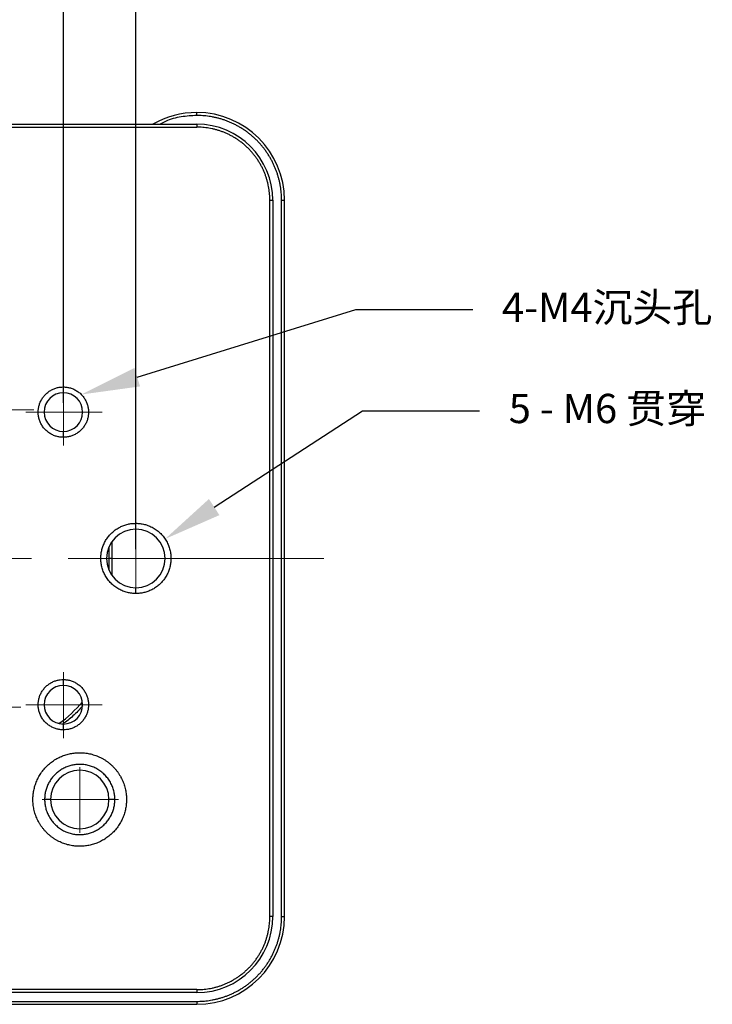
# Model space of a CAD drawing. Units: millimetres. Extents: x 11673 to 11970, y -7557 to -7347.
# Drawn here: x 11776 to 11823, y -7452 to -7385 of the extents above; entities that cross this region are included whole.
import ezdxf
from ezdxf import colors
from ezdxf.entities.mleader import LeaderData, LeaderLine
from ezdxf.math import Vec2, Vec3

# ---------------------------------------------------------------- set-up
doc = ezdxf.new("R2010")
doc.units = ezdxf.units.MM
doc.header["$LTSCALE"] = 10
doc.header["$PDMODE"] = 34
doc.linetypes.add('CENTER', pattern=[2, 1.25, -0.25, 0.25, -0.25])
doc.layers.add('3中心线层', color=1, linetype='CENTER', lineweight=9)
doc.layers.add('7标注层', color=4, linetype='Continuous', lineweight=5)
doc.styles.get("Standard").update_dxf_attribs({"font": 'simhei.ttf'})
doc.styles.add('TH-GBD2M', font='calibri.ttf', dxfattribs={"width": 0.8, "height": 2.5})
doc.dimstyles.new('ISO-25', dxfattribs={"dimtxt": 2.5, "dimasz": 2.5, "dimexe": 1.25, "dimexo": 0.625, "dimtad": 1, "dimtoh": 1, "dimlfac": 1.25, "dimtxsty": 'TH-GBD2M', "dimcen": 2.5, "dimadec": 0, "dimazin": 0, "dimtfac": 1, "dimtmove": 0, "dimatfit": 3, "dimfxl": 1, "dimarcsym": 0})

# ---------------------------------------------------------------- blocks, each defined once
blk = doc.blocks.new('*U57')
at = {"layer": '3中心线层'}
for p, q in [((0.233, 3.293), (0.233, -3.293)), ((-2.528, -0.112), (2.528, -0.112))]:
    blk.add_line(p, q, dxfattribs=at)
blk = doc.blocks.new('*U58')
at = {"layer": '7标注层', "color": 0, "linetype": 'ByBlock', "lineweight": -2, "transparency": 16777216}
for p, rotation in [((11753.216, -7411.535), 180), ((11773.191, -7411.655), 90), ((11753.095, -7431.51), 270)]:
    blk.add_blockref('*U57', p, dxfattribs=dict(at, rotation=rotation))
blk.add_blockref('*U57', (11773.07, -7431.63), dxfattribs=at)
blk = doc.blocks.new('*D62')
at = {"layer": '7标注层', "color": 0, "lineweight": -2, "transparency": 16777216}
for p, q in [((11748.023, -7405.718), (11748.023, -7378.627)), ((11778.503, -7410.958), (11778.503, -7378.627)), ((11750.523, -7379.877), (11776.003, -7379.877))]:
    blk.add_line(p, q, dxfattribs=at)
at = {"layer": '7标注层', "color": 0, "transparency": 16777216}
for points in [[(11750.523, -7379.46), (11750.523, -7380.293), (11748.023, -7379.877)], [(11776.003, -7379.46), (11776.003, -7380.293), (11778.503, -7379.877)]]:
    blk.add_solid(points, dxfattribs=at)
at = {"layer": 'Defpoints', "color": 0, "transparency": 16777216}
for p in [(11778.503, -7379.877), (11748.023, -7406.343), (11778.503, -7411.583)]:
    blk.add_point(p, dxfattribs=at)
at = {"layer": '7标注层', "color": 0, "transparency": 16777216, "insert": (11763.263, -7377.71), "char_height": 2.5, "attachment_point": 5, "style": 'TH-GBD2M'}
blk.add_mtext('38,1', dxfattribs=at)
blk = doc.blocks.new('*D66')
at = {"layer": '7标注层', "color": 0, "lineweight": -2, "transparency": 16777216}
for p, q in [((11742.823, -7420.958), (11742.823, -7372.356)), ((11783.463, -7420.958), (11783.463, -7372.356)), ((11745.323, -7373.606), (11780.963, -7373.606))]:
    blk.add_line(p, q, dxfattribs=at)
at = {"layer": '7标注层', "color": 0, "transparency": 16777216}
for points in [[(11745.323, -7373.189), (11745.323, -7374.023), (11742.823, -7373.606)], [(11780.963, -7373.189), (11780.963, -7374.023), (11783.463, -7373.606)]]:
    blk.add_solid(points, dxfattribs=at)
at = {"layer": 'Defpoints', "color": 0, "transparency": 16777216}
for p in [(11783.463, -7373.606), (11742.823, -7421.583), (11783.463, -7421.583)]:
    blk.add_point(p, dxfattribs=at)
at = {"layer": '7标注层', "color": 0, "transparency": 16777216, "insert": (11763.143, -7371.44), "char_height": 2.5, "attachment_point": 5, "style": 'TH-GBD2M'}
blk.add_mtext('50,8', dxfattribs=at)

msp = doc.modelspace()

# ---------------------------------------------------------------- linework, layer by layer
at = {"color": 7, "linetype": 'Continuous', "lineweight": 25}
for p, q in [((11787.623, -7391.3025), (11787.623, -7391.1025)), ((11738.663, -7391.9025), (11787.623, -7391.9025)), ((11738.663, -7392.1025), (11787.623, -7392.1025)), ((11787.623, -7391.9025), (11787.623, -7392.1025)), ((11792.623, -7397.1025), (11792.823, -7397.1025)), ((11792.623, -7446.0625), (11792.623, -7397.1025)), ((11792.823, -7397.1025), (11792.823, -7446.0625)), ((11793.423, -7446.0625), (11793.423, -7397.1025)), ((11793.423, -7397.1025), (11793.623, -7397.1025)), ((11793.623, -7446.0625), (11793.623, -7397.1025)), ((11778.503, -7410.2625), (11778.503, -7409.8625)), ((11778.503, -7413.3025), (11778.503, -7412.9025)), ((11783.463, -7419.5825), (11783.463, -7419.1825)), ((11781.823, -7420.4378), (11781.823, -7422.7273)), ((11781.623, -7420.7987), (11781.623, -7422.3664)), ((11783.463, -7423.9825), (11783.463, -7423.5825)), ((11778.503, -7430.2625), (11778.503, -7429.8625)), ((11778.503, -7433.3025), (11778.503, -7432.9025)), ((11777.623, -7438.0625), (11777.223, -7438.0625)), ((11782.023, -7438.0625), (11781.623, -7438.0625)), ((11792.823, -7446.0625), (11792.623, -7446.0625)), ((11793.423, -7446.0625), (11793.623, -7446.0625)), ((11787.623, -7451.0625), (11738.663, -7451.0625)), ((11787.623, -7451.2625), (11738.663, -7451.2625)), ((11787.623, -7451.0625), (11787.623, -7451.2625)), ((11738.663, -7451.8625), (11787.623, -7451.8625)), ((11738.663, -7452.0625), (11787.623, -7452.0625)), ((11783.103, -7452.0625), (11783.1021, -7452.0634)), ((11784.5439, -7452.0634), (11784.543, -7452.0625)), ((11787.623, -7451.8625), (11787.623, -7452.0625))]:
    msp.add_line(p, q, dxfattribs=at)
at = {"color": 8, "linetype": 'Continuous', "lineweight": 25}
msp.add_line((11781.823, -7421.5825), (11781.623, -7421.5825), dxfattribs=at)
at = {"color": 7, "linetype": 'Continuous', "lineweight": 25}
for centre, radius, start, end in [((11787.623, -7397.1025), 6, 90, 119.926435), ((11787.623, -7397.1025), 6, 0, 90), ((11787.623, -7397.1025), 5.2, 0, 90), ((11778.503, -7411.5825), 1.32, 90, 270), ((11778.503, -7411.5825), 1.32, 270, 90), ((11783.463, -7421.5825), 2, 90, 270), ((11783.463, -7421.5825), 2, 270, 90), ((11778.503, -7431.5825), 1.32, 90, 270), ((11778.503, -7431.5825), 1.32, 270, 90), ((11773.623, -7426.305), 8, 304.889447, 320.627905), ((11779.623, -7438.0625), 2, 0, 180), ((11779.623, -7438.0625), 2, 180, 0), ((11787.623, -7446.0625), 5.2, 270, 0), ((11787.623, -7446.0625), 6, 270, 0)]:
    msp.add_arc(centre, radius, start, end, dxfattribs=at)
for points, knots in [([(11787.623, -7391.3025), (11787.2704, -7391.3236), (11786.5442, -7391.3671), (11785.6902, -7391.5884), (11785.2386, -7391.8354), (11785.1159, -7391.9025)], [0, 0, 0, 0, 0.4072792, 0.8389543, 1, 1, 1, 1]), ([(11793.423, -7397.1025), (11793.4223, -7397.0337), (11793.4208, -7396.895), (11793.4092, -7396.6858), (11793.3902, -7396.4743), (11793.3629, -7396.2609), (11793.3273, -7396.046), (11793.2831, -7395.8302), (11793.2301, -7395.6137), (11793.1682, -7395.3973), (11793.0971, -7395.1813), (11793.0169, -7394.9664), (11792.9275, -7394.7531), (11792.8289, -7394.542), (11792.7212, -7394.3337), (11792.6044, -7394.1286), (11792.4787, -7393.9275), (11792.3443, -7393.7309), (11792.2015, -7393.5394), (11792.0505, -7393.3534), (11791.8916, -7393.1735), (11791.7254, -7393.0001), (11791.552, -7392.8338), (11791.3721, -7392.675), (11791.1861, -7392.524), (11790.9946, -7392.3812), (11790.798, -7392.2468), (11790.5969, -7392.1211), (11790.3918, -7392.0043), (11790.1835, -7391.8966), (11789.9724, -7391.798), (11789.7591, -7391.7086), (11789.5442, -7391.6284), (11789.3282, -7391.5573), (11789.1118, -7391.4954), (11788.8953, -7391.4424), (11788.6794, -7391.3982), (11788.4646, -7391.3626), (11788.2512, -7391.3353), (11788.0397, -7391.3163), (11787.8305, -7391.3047), (11787.6918, -7391.3032), (11787.623, -7391.3025)], [0, 0, 0, 0, 0.0226718, 0.0456658, 0.0689735, 0.0925855, 0.1164913, 0.1406792, 0.1651364, 0.1898492, 0.2148026, 0.2399809, 0.265367, 0.2909432, 0.3166907, 0.34259, 0.3686209, 0.3947624, 0.4209932, 0.4472912, 0.4736343, 0.5000001, 0.5263658, 0.5527089, 0.5790069, 0.6052377, 0.6313792, 0.6574101, 0.6833094, 0.7090569, 0.7346331, 0.7600192, 0.7851974, 0.8101509, 0.8348637, 0.8593209, 0.8835087, 0.9074145, 0.9310265, 0.9543342, 0.9773282, 1, 1, 1, 1]), ([(11792.623, -7397.1025), (11792.6222, -7397.0346), (11792.6206, -7396.8977), (11792.6074, -7396.6911), (11792.5859, -7396.482), (11792.5549, -7396.271), (11792.5144, -7396.0586), (11792.464, -7395.8455), (11792.4036, -7395.6322), (11792.333, -7395.4195), (11792.252, -7395.2081), (11792.1607, -7394.9986), (11792.0591, -7394.7919), (11791.9472, -7394.5887), (11791.8252, -7394.3897), (11791.6934, -7394.1957), (11791.5521, -7394.0073), (11791.4017, -7393.8253), (11791.2425, -7393.6503), (11791.0752, -7393.483), (11790.9002, -7393.3238), (11790.7182, -7393.1734), (11790.5298, -7393.0321), (11790.3358, -7392.9003), (11790.1368, -7392.7783), (11789.9336, -7392.6664), (11789.7269, -7392.5648), (11789.5174, -7392.4735), (11789.306, -7392.3925), (11789.0933, -7392.3219), (11788.88, -7392.2615), (11788.6669, -7392.2111), (11788.4545, -7392.1706), (11788.2435, -7392.1396), (11788.0344, -7392.1181), (11787.8278, -7392.1049), (11787.6909, -7392.1033), (11787.623, -7392.1025)], [0, 0, 0, 0, 0.0259372, 0.0522937, 0.0790565, 0.106211, 0.1337406, 0.1616269, 0.1898495, 0.2183865, 0.2472139, 0.2763063, 0.3056366, 0.3351761, 0.3648951, 0.3947626, 0.4247465, 0.4548143, 0.4849325, 0.5150675, 0.5451857, 0.5752535, 0.6052374, 0.6351049, 0.6648239, 0.6943634, 0.7236937, 0.7527861, 0.7816135, 0.8101505, 0.8383731, 0.8662594, 0.893789, 0.9209435, 0.9477063, 0.9740628, 1, 1, 1, 1]), ([(11778.503, -7413.3025), (11778.4638, -7413.3018), (11778.3845, -7413.3002), (11778.2646, -7413.2873), (11778.1431, -7413.266), (11778.0208, -7413.2352), (11777.8989, -7413.1947), (11777.7784, -7413.1443), (11777.6606, -7413.0841), (11777.5465, -7413.0142), (11777.4374, -7412.935), (11777.3344, -7412.847), (11777.2385, -7412.7511), (11777.1505, -7412.6481), (11777.0713, -7412.539), (11777.0014, -7412.4249), (11776.9412, -7412.3071), (11776.8908, -7412.1866), (11776.8503, -7412.0647), (11776.8195, -7411.9424), (11776.7981, -7411.8209), (11776.7857, -7411.701), (11776.7804, -7411.5461), (11776.7932, -7411.3521), (11776.8406, -7411.1195), (11776.9231, -7410.8874), (11777.0415, -7410.6637), (11777.1941, -7410.4566), (11777.3771, -7410.2737), (11777.5842, -7410.1211), (11777.8078, -7410.0025), (11778.0399, -7409.9205), (11778.2726, -7409.8713), (11778.4274, -7409.8654), (11778.503, -7409.8625)], [0, 0, 0, 0, 0.0217385, 0.0440473, 0.0668923, 0.0902324, 0.1140191, 0.1381974, 0.1627058, 0.1874771, 0.2124397, 0.2375186, 0.2626365, 0.2877154, 0.3126781, 0.3374494, 0.3619577, 0.386136, 0.4099227, 0.4332628, 0.4561078, 0.4784166, 0.5001551, 0.5421295, 0.5860617, 0.6316474, 0.678492, 0.7261261, 0.7740291, 0.8216631, 0.8685078, 0.9140934, 0.9580256, 1, 1, 1, 1]), ([(11778.503, -7409.8625), (11778.5421, -7409.8633), (11778.6214, -7409.8649), (11778.7413, -7409.8778), (11778.8628, -7409.899), (11778.9851, -7409.9299), (11779.107, -7409.9703), (11779.2275, -7410.0207), (11779.3454, -7410.081), (11779.4594, -7410.1509), (11779.5685, -7410.2301), (11779.6715, -7410.318), (11779.7675, -7410.414), (11779.8554, -7410.517), (11779.9346, -7410.6261), (11780.0045, -7410.7401), (11780.0648, -7410.858), (11780.1151, -7410.9785), (11780.1557, -7411.1004), (11780.1864, -7411.2227), (11780.2078, -7411.3442), (11780.2203, -7411.4641), (11780.2256, -7411.6189), (11780.2128, -7411.8129), (11780.1654, -7412.0456), (11780.0829, -7412.2777), (11779.9645, -7412.5013), (11779.8118, -7412.7084), (11779.6289, -7412.8914), (11779.4218, -7413.044), (11779.1981, -7413.1625), (11778.966, -7413.2445), (11778.7333, -7413.2937), (11778.5786, -7413.2996), (11778.503, -7413.3025)], [0, 0, 0, 0, 0.0217385, 0.0440473, 0.0668923, 0.0902324, 0.1140191, 0.1381974, 0.1627058, 0.1874771, 0.2124397, 0.2375186, 0.2626365, 0.2877154, 0.3126781, 0.3374494, 0.3619577, 0.386136, 0.4099227, 0.4332628, 0.4561078, 0.4784166, 0.5001551, 0.5421295, 0.5860617, 0.6316474, 0.678492, 0.7261261, 0.7740291, 0.8216631, 0.8685078, 0.9140934, 0.9580256, 1, 1, 1, 1]), ([(11783.463, -7423.9825), (11783.4153, -7423.9817), (11783.3187, -7423.98), (11783.1729, -7423.9664), (11783.025, -7423.9439), (11782.876, -7423.9113), (11782.7267, -7423.8686), (11782.5782, -7423.8154), (11782.4316, -7423.7516), (11782.2879, -7423.6773), (11782.1483, -7423.5927), (11782.0139, -7423.498), (11781.8856, -7423.3939), (11781.7646, -7423.2809), (11781.6516, -7423.1599), (11781.5475, -7423.0316), (11781.4528, -7422.8972), (11781.3682, -7422.7576), (11781.2939, -7422.6139), (11781.2301, -7422.4673), (11781.1769, -7422.3188), (11781.1342, -7422.1695), (11781.1017, -7422.0205), (11781.079, -7421.8726), (11781.0658, -7421.7268), (11781.0603, -7421.5413), (11781.0731, -7421.3121), (11781.1198, -7421.0384), (11781.201, -7420.763), (11781.318, -7420.4923), (11781.4705, -7420.2331), (11781.6567, -7419.9924), (11781.8728, -7419.7763), (11782.1136, -7419.5901), (11782.3727, -7419.4376), (11782.6434, -7419.3204), (11782.9188, -7419.2397), (11783.1925, -7419.1912), (11783.374, -7419.1854), (11783.463, -7419.1825)], [0, 0, 0, 0, 0.0189874, 0.0384144, 0.0582592, 0.0784955, 0.0990931, 0.1200175, 0.1412305, 0.16269, 0.184351, 0.2061656, 0.2280838, 0.2500541, 0.2720244, 0.2939426, 0.3157571, 0.3374181, 0.3588777, 0.3800907, 0.4010151, 0.4216127, 0.441849, 0.4616937, 0.4811208, 0.5001082, 0.5354931, 0.5723097, 0.6103865, 0.6495047, 0.6894022, 0.7297823, 0.7703259, 0.810706, 0.8506035, 0.8897216, 0.9277984, 0.964615, 1, 1, 1, 1]), ([(11783.463, -7419.1825), (11783.5107, -7419.1834), (11783.6072, -7419.185), (11783.7531, -7419.1987), (11783.9009, -7419.2212), (11784.05, -7419.2537), (11784.1992, -7419.2965), (11784.3477, -7419.3497), (11784.4943, -7419.4134), (11784.638, -7419.4878), (11784.7776, -7419.5724), (11784.9121, -7419.667), (11785.0403, -7419.7711), (11785.1614, -7419.8841), (11785.2744, -7420.0052), (11785.3785, -7420.1334), (11785.4731, -7420.2679), (11785.5577, -7420.4075), (11785.632, -7420.5512), (11785.6958, -7420.6978), (11785.749, -7420.8463), (11785.7918, -7420.9955), (11785.8243, -7421.1446), (11785.8469, -7421.2924), (11785.8601, -7421.4383), (11785.8656, -7421.6237), (11785.8529, -7421.853), (11785.8062, -7422.1267), (11785.725, -7422.4021), (11785.608, -7422.6728), (11785.4554, -7422.9319), (11785.2692, -7423.1727), (11785.0531, -7423.3888), (11784.8124, -7423.575), (11784.5532, -7423.7275), (11784.2825, -7423.8446), (11784.0071, -7423.9253), (11783.7334, -7423.9738), (11783.5519, -7423.9797), (11783.463, -7423.9825)], [0, 0, 0, 0, 0.0189874, 0.0384144, 0.0582592, 0.0784955, 0.0990931, 0.1200175, 0.1412305, 0.16269, 0.184351, 0.2061656, 0.2280838, 0.2500541, 0.2720244, 0.2939426, 0.3157571, 0.3374181, 0.3588777, 0.3800907, 0.4010151, 0.4216127, 0.441849, 0.4616937, 0.4811208, 0.5001082, 0.5354931, 0.5723097, 0.6103865, 0.6495047, 0.6894022, 0.7297823, 0.7703259, 0.810706, 0.8506035, 0.8897216, 0.9277984, 0.964615, 1, 1, 1, 1]), ([(11778.503, -7433.3025), (11778.4638, -7433.3018), (11778.3845, -7433.3002), (11778.2646, -7433.2873), (11778.1431, -7433.266), (11778.0208, -7433.2352), (11777.8989, -7433.1947), (11777.7784, -7433.1443), (11777.6606, -7433.0841), (11777.5465, -7433.0142), (11777.4374, -7432.935), (11777.3344, -7432.847), (11777.2385, -7432.7511), (11777.1505, -7432.6481), (11777.0713, -7432.539), (11777.0014, -7432.4249), (11776.9412, -7432.3071), (11776.8908, -7432.1866), (11776.8503, -7432.0647), (11776.8195, -7431.9424), (11776.7981, -7431.8209), (11776.7857, -7431.701), (11776.7804, -7431.5461), (11776.7932, -7431.3521), (11776.8406, -7431.1195), (11776.9231, -7430.8874), (11777.0415, -7430.6637), (11777.1941, -7430.4566), (11777.3771, -7430.2737), (11777.5842, -7430.1211), (11777.8078, -7430.0025), (11778.0399, -7429.9205), (11778.2726, -7429.8713), (11778.4274, -7429.8654), (11778.503, -7429.8625)], [0, 0, 0, 0, 0.0217385, 0.0440473, 0.0668923, 0.0902324, 0.1140191, 0.1381974, 0.1627058, 0.1874771, 0.2124397, 0.2375186, 0.2626365, 0.2877154, 0.3126781, 0.3374494, 0.3619577, 0.386136, 0.4099227, 0.4332628, 0.4561078, 0.4784166, 0.5001551, 0.5421295, 0.5860617, 0.6316474, 0.678492, 0.7261261, 0.7740291, 0.8216631, 0.8685078, 0.9140934, 0.9580256, 1, 1, 1, 1]), ([(11778.503, -7429.8625), (11778.5421, -7429.8633), (11778.6214, -7429.8649), (11778.7413, -7429.8778), (11778.8628, -7429.899), (11778.9851, -7429.9299), (11779.107, -7429.9703), (11779.2275, -7430.0207), (11779.3454, -7430.081), (11779.4594, -7430.1509), (11779.5685, -7430.2301), (11779.6715, -7430.318), (11779.7675, -7430.414), (11779.8554, -7430.517), (11779.9346, -7430.6261), (11780.0045, -7430.7401), (11780.0648, -7430.858), (11780.1151, -7430.9785), (11780.1557, -7431.1004), (11780.1864, -7431.2227), (11780.2078, -7431.3442), (11780.2203, -7431.4641), (11780.2256, -7431.6189), (11780.2128, -7431.8129), (11780.1654, -7432.0456), (11780.0829, -7432.2777), (11779.9645, -7432.5013), (11779.8118, -7432.7084), (11779.6289, -7432.8914), (11779.4218, -7433.044), (11779.1981, -7433.1625), (11778.966, -7433.2445), (11778.7333, -7433.2937), (11778.5786, -7433.2996), (11778.503, -7433.3025)], [0, 0, 0, 0, 0.0217385, 0.0440473, 0.0668923, 0.0902324, 0.1140191, 0.1381974, 0.1627058, 0.1874771, 0.2124397, 0.2375186, 0.2626365, 0.2877154, 0.3126781, 0.3374494, 0.3619577, 0.386136, 0.4099227, 0.4332628, 0.4561078, 0.4784166, 0.5001551, 0.5421295, 0.5860617, 0.6316474, 0.678492, 0.7261261, 0.7740291, 0.8216631, 0.8685078, 0.9140934, 0.9580256, 1, 1, 1, 1]), ([(11779.8124, -7431.6666), (11779.6026, -7431.9038), (11779.1994, -7432.3597), (11778.7115, -7432.723), (11778.4774, -7432.8973)], [0, 0, 0, 0, 0.5203251, 1, 1, 1, 1]), ([(11779.623, -7441.2625), (11779.5685, -7441.2617), (11779.4586, -7441.2601), (11779.2925, -7441.2468), (11779.1242, -7441.225), (11778.9544, -7441.1935), (11778.7839, -7441.1522), (11778.6134, -7441.1009), (11778.4438, -7441.0392), (11778.276, -7440.9672), (11778.111, -7440.8848), (11777.9496, -7440.7923), (11777.7928, -7440.6898), (11777.6416, -7440.5777), (11777.4966, -7440.4564), (11777.3589, -7440.3266), (11777.2291, -7440.1889), (11777.1078, -7440.0439), (11776.9957, -7439.8927), (11776.8932, -7439.7359), (11776.8007, -7439.5745), (11776.7183, -7439.4095), (11776.6463, -7439.2417), (11776.5846, -7439.0721), (11776.5333, -7438.9016), (11776.492, -7438.7311), (11776.4605, -7438.5613), (11776.4386, -7438.393), (11776.4258, -7438.2269), (11776.4204, -7438.0145), (11776.433, -7437.7514), (11776.4793, -7437.4363), (11776.5595, -7437.1179), (11776.6753, -7436.8015), (11776.8271, -7436.493), (11777.0141, -7436.1984), (11777.2342, -7435.9235), (11777.484, -7435.6738), (11777.7588, -7435.4537), (11778.0535, -7435.2667), (11778.362, -7435.1149), (11778.6783, -7434.999), (11778.9967, -7434.9192), (11779.3118, -7434.8712), (11779.5205, -7434.8654), (11779.623, -7434.8625)], [0, 0, 0, 0, 0.0162465, 0.0328182, 0.0497018, 0.0668817, 0.0843402, 0.1020573, 0.1200107, 0.1381763, 0.1565275, 0.1750366, 0.1936738, 0.2124083, 0.2312082, 0.250041, 0.2688738, 0.2876737, 0.3064082, 0.3250454, 0.3435544, 0.3619057, 0.3800712, 0.3980247, 0.4157418, 0.4332003, 0.4503802, 0.4672638, 0.4838354, 0.500082, 0.5306639, 0.5623366, 0.5949948, 0.6285062, 0.6627124, 0.6974329, 0.7324694, 0.7676126, 0.8026491, 0.8373696, 0.8715758, 0.9050871, 0.9377454, 0.9694181, 1, 1, 1, 1]), ([(11779.623, -7434.8625), (11779.6774, -7434.8633), (11779.7874, -7434.865), (11779.9534, -7434.8783), (11780.1217, -7434.9001), (11780.2915, -7434.9315), (11780.4621, -7434.9728), (11780.6326, -7435.0242), (11780.8022, -7435.0859), (11780.9699, -7435.1579), (11781.135, -7435.2402), (11781.2963, -7435.3328), (11781.4531, -7435.4353), (11781.6044, -7435.5474), (11781.7493, -7435.6686), (11781.887, -7435.7985), (11782.0168, -7435.9362), (11782.1381, -7436.0811), (11782.2502, -7436.2324), (11782.3527, -7436.3892), (11782.4453, -7436.5505), (11782.5276, -7436.7156), (11782.5996, -7436.8833), (11782.6613, -7437.0529), (11782.7127, -7437.2234), (11782.754, -7437.394), (11782.7854, -7437.5638), (11782.8073, -7437.7321), (11782.8202, -7437.8981), (11782.8256, -7438.1105), (11782.8129, -7438.3737), (11782.7667, -7438.6888), (11782.6864, -7439.0072), (11782.5706, -7439.3235), (11782.4188, -7439.632), (11782.2318, -7439.9267), (11782.0117, -7440.2015), (11781.762, -7440.4513), (11781.4871, -7440.6714), (11781.1925, -7440.8584), (11780.884, -7441.0101), (11780.5676, -7441.1261), (11780.2492, -7441.2058), (11779.9341, -7441.2539), (11779.7255, -7441.2597), (11779.623, -7441.2625)], [0, 0, 0, 0, 0.01624655, 0.03281822, 0.04970176, 0.06688167, 0.08434019, 0.10205729, 0.12001075, 0.13817626, 0.15652755, 0.17503659, 0.19367378, 0.21240827, 0.23120819, 0.25004099, 0.26887379, 0.28767371, 0.3064082, 0.3250454, 0.34355443, 0.36190572, 0.38007123, 0.39802469, 0.41574179, 0.43320031, 0.45038022, 0.46726377, 0.48383543, 0.50008198, 0.53066392, 0.56233662, 0.59499485, 0.62850616, 0.6627124, 0.69743289, 0.73246942, 0.76761256, 0.80264909, 0.83736958, 0.87157582, 0.90508713, 0.93774536, 0.96941806, 1, 1, 1, 1]), ([(11782.023, -7438.0625), (11782.0221, -7438.0148), (11782.0205, -7437.9183), (11782.0068, -7437.7724), (11781.9843, -7437.6246), (11781.9518, -7437.4755), (11781.909, -7437.3263), (11781.8558, -7437.1778), (11781.792, -7437.0312), (11781.7177, -7436.8875), (11781.6331, -7436.7479), (11781.5385, -7436.6134), (11781.4344, -7436.4852), (11781.3214, -7436.3641), (11781.2003, -7436.2511), (11781.0721, -7436.147), (11780.9376, -7436.0524), (11780.798, -7435.9678), (11780.6543, -7435.8934), (11780.5077, -7435.8297), (11780.3592, -7435.7765), (11780.21, -7435.7337), (11780.0609, -7435.7012), (11779.9131, -7435.6786), (11779.7672, -7435.6654), (11779.5818, -7435.6599), (11779.3525, -7435.6726), (11779.0788, -7435.7193), (11778.8034, -7435.8005), (11778.5327, -7435.9175), (11778.2736, -7436.0701), (11778.0328, -7436.2563), (11777.8167, -7436.4724), (11777.6305, -7436.7131), (11777.478, -7436.9723), (11777.3609, -7437.243), (11777.2802, -7437.5184), (11777.2317, -7437.7921), (11777.2258, -7437.9736), (11777.223, -7438.0625)], [0, 0, 0, 0, 0.0189874, 0.0384144, 0.0582592, 0.0784955, 0.0990931, 0.1200175, 0.1412305, 0.16269, 0.184351, 0.2061656, 0.2280838, 0.2500541, 0.2720244, 0.2939426, 0.3157571, 0.3374181, 0.3588777, 0.3800907, 0.4010151, 0.4216127, 0.441849, 0.4616937, 0.4811208, 0.5001082, 0.5354931, 0.5723097, 0.6103865, 0.6495047, 0.6894022, 0.7297823, 0.7703259, 0.810706, 0.8506035, 0.8897216, 0.9277984, 0.964615, 1, 1, 1, 1]), ([(11777.223, -7438.0625), (11777.2238, -7438.1102), (11777.2255, -7438.2068), (11777.2391, -7438.3526), (11777.2616, -7438.5005), (11777.2942, -7438.6495), (11777.3369, -7438.7988), (11777.3901, -7438.9473), (11777.4539, -7439.0939), (11777.5282, -7439.2376), (11777.6128, -7439.3772), (11777.7075, -7439.5116), (11777.8116, -7439.6399), (11777.9246, -7439.7609), (11778.0456, -7439.8739), (11778.1739, -7439.978), (11778.3083, -7440.0727), (11778.4479, -7440.1573), (11778.5916, -7440.2316), (11778.7382, -7440.2954), (11778.8867, -7440.3486), (11779.036, -7440.3913), (11779.185, -7440.4238), (11779.3329, -7440.4465), (11779.4787, -7440.4596), (11779.6642, -7440.4652), (11779.8934, -7440.4524), (11780.1671, -7440.4057), (11780.4425, -7440.3245), (11780.7132, -7440.2075), (11780.9724, -7440.055), (11781.2131, -7439.8688), (11781.4292, -7439.6527), (11781.6154, -7439.4119), (11781.7679, -7439.1528), (11781.8851, -7438.8821), (11781.9658, -7438.6067), (11782.0143, -7438.333), (11782.0201, -7438.1515), (11782.023, -7438.0625)], [0, 0, 0, 0, 0.0189874, 0.0384144, 0.0582592, 0.0784955, 0.0990931, 0.1200175, 0.1412305, 0.16269, 0.184351, 0.2061656, 0.2280838, 0.2500541, 0.2720244, 0.2939426, 0.3157571, 0.3374181, 0.3588777, 0.3800907, 0.4010151, 0.4216127, 0.441849, 0.4616937, 0.4811208, 0.5001082, 0.5354931, 0.5723097, 0.6103865, 0.6495047, 0.6894022, 0.7297823, 0.7703259, 0.810706, 0.8506035, 0.8897216, 0.9277984, 0.964615, 1, 1, 1, 1]), ([(11787.623, -7451.0625), (11787.6909, -7451.0617), (11787.8278, -7451.0601), (11788.0344, -7451.0469), (11788.2435, -7451.0254), (11788.4545, -7450.9945), (11788.6669, -7450.954), (11788.88, -7450.9036), (11789.0933, -7450.8432), (11789.306, -7450.7726), (11789.5174, -7450.6916), (11789.7269, -7450.6003), (11789.9336, -7450.4986), (11790.1368, -7450.3867), (11790.3358, -7450.2648), (11790.5298, -7450.133), (11790.7182, -7449.9917), (11790.9002, -7449.8412), (11791.0752, -7449.6821), (11791.2425, -7449.5147), (11791.4017, -7449.3397), (11791.5521, -7449.1578), (11791.6934, -7448.9694), (11791.8252, -7448.7754), (11791.9472, -7448.5764), (11792.0591, -7448.3731), (11792.1607, -7448.1664), (11792.252, -7447.957), (11792.333, -7447.7456), (11792.4036, -7447.5329), (11792.464, -7447.3196), (11792.5144, -7447.1064), (11792.5549, -7446.8941), (11792.5859, -7446.683), (11792.6074, -7446.474), (11792.6206, -7446.2673), (11792.6222, -7446.1304), (11792.623, -7446.0625)], [0, 0, 0, 0, 0.0259372, 0.0522937, 0.0790565, 0.106211, 0.1337406, 0.1616268, 0.1898495, 0.2183865, 0.2472139, 0.2763063, 0.3056365, 0.3351761, 0.3648951, 0.3947625, 0.4247465, 0.4548142, 0.4849324, 0.5150675, 0.5451857, 0.5752534, 0.6052374, 0.6351048, 0.6648238, 0.6943634, 0.7236936, 0.752786, 0.7816135, 0.8101504, 0.8383731, 0.8662594, 0.893789, 0.9209435, 0.9477063, 0.9740628, 1, 1, 1, 1]), ([(11787.623, -7451.8625), (11787.6918, -7451.8618), (11787.8305, -7451.8604), (11788.0397, -7451.8487), (11788.2512, -7451.8298), (11788.4646, -7451.8025), (11788.6794, -7451.7669), (11788.8953, -7451.7227), (11789.1118, -7451.6697), (11789.3282, -7451.6077), (11789.5442, -7451.5367), (11789.7591, -7451.4565), (11789.9724, -7451.3671), (11790.1835, -7451.2685), (11790.3918, -7451.1607), (11790.5969, -7451.044), (11790.798, -7450.9183), (11790.9946, -7450.7839), (11791.1861, -7450.6411), (11791.3721, -7450.49), (11791.552, -7450.3312), (11791.7254, -7450.1649), (11791.8916, -7449.9916), (11792.0505, -7449.8117), (11792.2015, -7449.6257), (11792.3443, -7449.4341), (11792.4787, -7449.2375), (11792.6044, -7449.0364), (11792.7212, -7448.8314), (11792.8289, -7448.623), (11792.9275, -7448.4119), (11793.0169, -7448.1986), (11793.0971, -7447.9837), (11793.1682, -7447.7678), (11793.2301, -7447.5513), (11793.2831, -7447.3349), (11793.3273, -7447.119), (11793.3629, -7446.9041), (11793.3902, -7446.6907), (11793.4092, -7446.4793), (11793.4208, -7446.2701), (11793.4223, -7446.1314), (11793.423, -7446.0625)], [0, 0, 0, 0, 0.0226718, 0.0456658, 0.0689735, 0.0925855, 0.1164913, 0.1406792, 0.1651364, 0.1898492, 0.2148026, 0.2399808, 0.265367, 0.2909431, 0.3166906, 0.34259, 0.3686208, 0.3947624, 0.4209931, 0.4472912, 0.4736343, 0.5, 0.5263657, 0.5527088, 0.5790069, 0.6052376, 0.6313792, 0.65741, 0.6833094, 0.7090569, 0.734633, 0.7600192, 0.7851974, 0.8101508, 0.8348636, 0.8593208, 0.8835087, 0.9074145, 0.9310265, 0.9543342, 0.9773282, 1, 1, 1, 1])]:
    msp.add_open_spline(points, degree=3, knots=knots, dxfattribs=at)
at = {"layer": '3中心线层'}
for p, q in [((11778.503, -7413.867), (11778.503, -7409.365)), ((11775.9333, -7411.5825), (11781.1479, -7411.5825)), ((11783.463, -7423.867), (11783.463, -7419.365)), ((11796.3217, -7421.5825), (11729.7269, -7421.5825)), ((11780.8933, -7421.5825), (11786.1079, -7421.5825)), ((11778.503, -7433.867), (11778.503, -7429.365)), ((11775.9333, -7431.5825), (11781.1479, -7431.5825)), ((11779.623, -7440.347), (11779.623, -7435.845)), ((11777.0533, -7438.0625), (11782.2679, -7438.0625))]:
    msp.add_line(p, q, dxfattribs=at)

# ---------------------------------------------------------------- block references
at = {"layer": '7标注层'}
msp.add_blockref('*U58', (0, 0), dxfattribs=at)

# ---------------------------------------------------------------- dimensions: what is measured, and where the dimension line sits
for base, p1, p2, picture, middle in [((11783.463, -7373.6061), (11742.823, -7421.5825), (11783.463, -7421.5825), '*D66', (11763.143, -7371.4398)), ((11778.503, -7379.8766), (11748.023, -7406.3425), (11778.503, -7411.5825), '*D62', (11763.263, -7377.7102))]:
    dim = msp.add_linear_dim(base=base, p1=p1, p2=p2, dimstyle='ISO-25', dxfattribs=at)
    dim.commit()
    dim.dimension.update_dxf_attribs({"geometry": picture, "text_midpoint": middle})

# ---------------------------------------------------------------- leaders
ml = msp.add_multileader_mtext('Standard', dxfattribs=at)
ml.set_content('4-M4沉头孔', color=256)
ml.set_leader_properties()
ml.build(insert=Vec2(0, 0))
ctx = ml.context
ctx.base_point, ctx.char_height, ctx.plane_origin = Vec3(11806.4931, -7404.5723), 2, Vec3(11779.7321, -7410.3794)
notes = []
notes.append((ctx, [(0, (1, 1, 0), (11798.4931, -7404.5723), (1, 0), 8, [(0, [(11779.7321, -7410.3794)], 0, [])])]))
ctx.mtext.insert, ctx.mtext.flow_direction = Vec3(11808.4931, -7403.415), 5
ml = msp.add_multileader_mtext('Standard', dxfattribs=at)
ml.set_content('5 - M6 贯穿', color=256)
ml.set_leader_properties()
ml.build(insert=Vec2(0, 0))
ctx = ml.context
ctx.base_point, ctx.char_height, ctx.plane_origin = Vec3(11806.9523, -7411.4855), 2, Vec3(11785.46, -7420.2515)
notes.append((ctx, [(0, (1, 1, 0), (11798.9523, -7411.4855), (1, 0), 8, [(0, [(11785.46, -7420.2515)], 0, [])])]))
ctx.mtext.insert, ctx.mtext.flow_direction = Vec3(11808.9523, -7410.3338), 5
for ctx, leaders in notes:
    for number, flags, end, landing, length, lines in leaders:
        leader = LeaderData()
        leader.index, (leader.has_last_leader_line, leader.has_dogleg_vector, leader.attachment_direction) = number, flags
        leader.last_leader_point, leader.dogleg_vector, leader.dogleg_length = Vec3(end), Vec3(landing), length
        for number, points, colour, breaks in lines:
            line = LeaderLine()
            line.index, line.vertices, line.color, line.breaks = number, Vec3.list(points), colors.encode_raw_color(colour), breaks
            leader.lines.append(line)
        ctx.leaders.append(leader)

doc.saveas('drawing.dxf')
